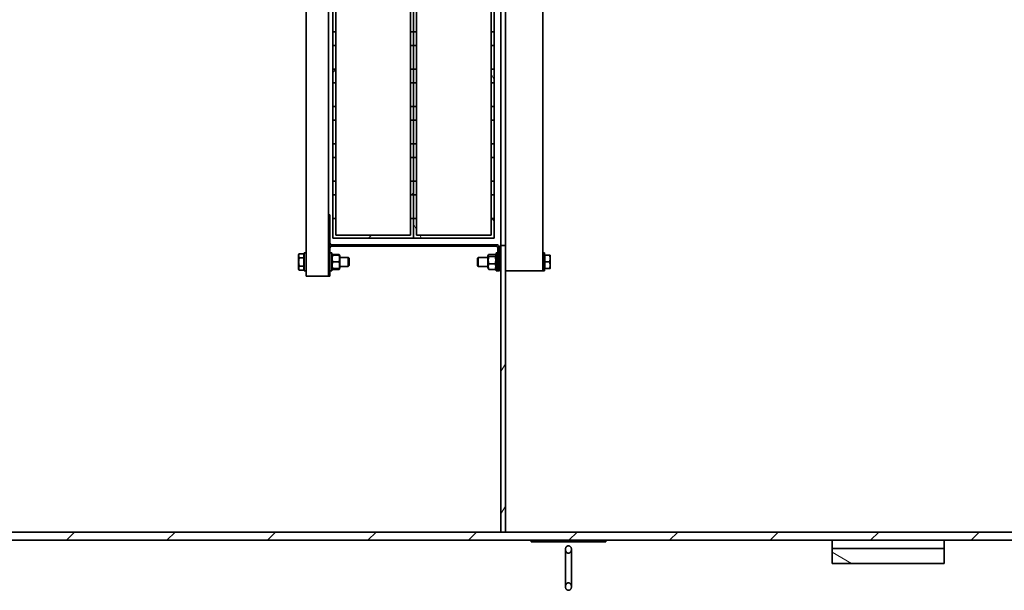
# Model space of a CAD drawing. Units: millimetres. Extents: x 44158 to 115814, y 198637 to 219357.
# Drawn here: x 54972 to 56291, y 205173 to 205937 of the extents above; entities that cross this region are included whole.
import ezdxf

# ---------------------------------------------------------------- set-up
doc = ezdxf.new("R2010")
doc.units = ezdxf.units.MM
doc.layers.add('Viditelná (ISO)', color=7, linetype='Continuous', lineweight=35)
doc.layers.add('Šrafy (ISO)', color=150, linetype='Continuous', lineweight=9)
pattern_1 = [(45, (377816.59, 163648.5), (-67.3519, 67.3519), [])]
pattern_2 = [(150, (377816.59, 163648.5), (-47.625, -82.4889), [])]
pattern_3 = [(120, (377816.59, 163648.5), (-82.4889, -47.625), [])]

# ---------------------------------------------------------------- blocks, each defined once
blk = doc.blocks.new('ACO Oleopator G NS100_10000 H h')
at = {"layer": 'Šrafy (ISO)'}
h = blk.add_hatch(dxfattribs=at)
h.set_pattern_fill('ANSI31', color=256, scale=762, angle=105, style=0)
h.set_pattern_definition(pattern_2)
h.paths.add_polyline_path([(384234.3, 168358.6), (384084.3, 168358.6), (384084.3, 168338.6), (384234.3, 168338.6)])
h.paths.add_polyline_path([(384084.3, 165894.9), (384234.3, 165894.9), (384234.3, 165914.9), (384084.3, 165914.9)])
h = blk.add_hatch(dxfattribs=at)
h.set_pattern_fill('ANSI31', color=256, scale=762, style=0)
h.set_pattern_definition(pattern_1)
h.paths.add_polyline_path([(385502.3, 168327.6), (379499.3, 168327.6), (379499.3, 168316.6), (382195.3, 168316.6), (382300.3, 168316.6), (383640.3, 168316.6), (383646.3, 168316.6), (385502.3, 168316.6)])
h.paths.add_polyline_path([(379499.3, 165925.9), (385502.3, 165925.9), (385502.3, 165936.9), (383646.3, 165936.9), (383640.3, 165936.9), (382300.3, 165936.9), (382195.3, 165936.9), (379499.3, 165936.9)])
h = blk.add_hatch(dxfattribs=at)
h.set_pattern_fill('ANSI31', color=256, scale=762, angle=15, style=0)
h.set_pattern_definition([(60, (377816.59, 163648.5), (-82.4889, 47.625), [])])
h.paths.add_polyline_path([(383640.3, 165936.9), (383646.3, 165936.9), (383646.3, 166320.7), (383640.3, 166320.7)])
h.paths.add_polyline_path([(383646.3, 168316.6), (383640.3, 168316.6), (383640.3, 167932.7), (383646.3, 167932.7)])
h = blk.add_hatch(dxfattribs=at)
h.set_pattern_fill('ANSI31', color=256, scale=762, style=0)
h.set_pattern_definition(pattern_1)
h.paths.add_polyline_path([(383415.3, 166738.5), (383419.3, 166738.5), (383419.3, 166757), (383415.3, 166757)])
h.paths.add_polyline_path([(383519.3, 166738.5), (383523.3, 166738.5), (383523.3, 166757), (383519.3, 166757)])
h.paths.add_polyline_path([(383415.3, 166688.5), (383419.3, 166688.5), (383419.3, 166707), (383415.3, 166707)])
h.paths.add_polyline_path([(383519.3, 166688.5), (383523.3, 166688.5), (383523.3, 166707), (383519.3, 166707)])
h.paths.add_polyline_path([(383415.3, 166638.5), (383419.3, 166638.5), (383419.3, 166657), (383415.3, 166657)])
h.paths.add_polyline_path([(383519.3, 166638.5), (383523.3, 166638.5), (383523.3, 166657), (383519.3, 166657)])
h.paths.add_polyline_path([(383415.3, 166588.5), (383419.3, 166588.5), (383419.3, 166607), (383415.3, 166607)])
h.paths.add_polyline_path([(383519.3, 166588.5), (383523.3, 166588.5), (383523.3, 166607), (383519.3, 166607)])
h.paths.add_polyline_path([(383415.3, 166538.5), (383419.3, 166538.5), (383419.3, 166557), (383415.3, 166557)])
h.paths.add_polyline_path([(383519.3, 166538.5), (383523.3, 166538.5), (383523.3, 166557), (383519.3, 166557)])
h.paths.add_polyline_path([(383415.3, 166488.5), (383419.3, 166488.5), (383419.3, 166507), (383415.3, 166507)])
h.paths.add_polyline_path([(383519.3, 166488.5), (383523.3, 166488.5), (383523.3, 166507), (383519.3, 166507)])
h.paths.add_polyline_path([(383415.3, 166438.5), (383419.3, 166438.5), (383419.3, 166457), (383415.3, 166457)])
h.paths.add_polyline_path([(383519.3, 166438.5), (383523.3, 166438.5), (383523.3, 166457), (383519.3, 166457)])
h.paths.add_polyline_path([(383415.3, 166388.5), (383419.3, 166388.5), (383419.3, 166407), (383415.3, 166407)])
h.paths.add_polyline_path([(383519.3, 166388.5), (383523.3, 166388.5), (383523.3, 166407), (383519.3, 166407)])
h.paths.add_polyline_path([(383523.3, 166864.7), (383415.3, 166864.7), (383415.3, 166788.5), (383419.3, 166788.5), (383419.3, 166860.7), (383519.3, 166860.7), (383519.3, 166788.5), (383523.3, 166788.5)])
h.paths.add_polyline_path([(383415.3, 166330.7), (383523.3, 166330.7), (383523.3, 166357), (383519.3, 166357), (383519.3, 166334.7), (383419.3, 166334.7), (383419.3, 166357), (383415.3, 166357)])
h = blk.add_hatch(dxfattribs=at)
h.set_pattern_fill('ANSI31', color=256, scale=762, angle=75, style=0)
h.set_pattern_definition(pattern_3)
h.paths.add_polyline_path([(383523.3, 166738.5), (383527.3, 166738.5), (383527.3, 166757), (383523.3, 166757)])
h.paths.add_polyline_path([(383627.3, 166738.5), (383631.3, 166738.5), (383631.3, 166757), (383627.3, 166757)])
h.paths.add_polyline_path([(383523.3, 166688.5), (383527.3, 166688.5), (383527.3, 166707), (383523.3, 166707)])
h.paths.add_polyline_path([(383627.3, 166688.5), (383631.3, 166688.5), (383631.3, 166707), (383627.3, 166707)])
h.paths.add_polyline_path([(383523.3, 166638.5), (383527.3, 166638.5), (383527.3, 166657), (383523.3, 166657)])
h.paths.add_polyline_path([(383627.3, 166638.5), (383631.3, 166638.5), (383631.3, 166657), (383627.3, 166657)])
h.paths.add_polyline_path([(383523.3, 166588.5), (383527.3, 166588.5), (383527.3, 166607), (383523.3, 166607)])
h.paths.add_polyline_path([(383627.3, 166588.5), (383631.3, 166588.5), (383631.3, 166607), (383627.3, 166607)])
h.paths.add_polyline_path([(383523.3, 166538.5), (383527.3, 166538.5), (383527.3, 166557), (383523.3, 166557)])
h.paths.add_polyline_path([(383627.3, 166538.5), (383631.3, 166538.5), (383631.3, 166557), (383627.3, 166557)])
h.paths.add_polyline_path([(383523.3, 166488.5), (383527.3, 166488.5), (383527.3, 166507), (383523.3, 166507)])
h.paths.add_polyline_path([(383627.3, 166488.5), (383631.3, 166488.5), (383631.3, 166507), (383627.3, 166507)])
h.paths.add_polyline_path([(383523.3, 166438.5), (383527.3, 166438.5), (383527.3, 166457), (383523.3, 166457)])
h.paths.add_polyline_path([(383627.3, 166438.5), (383631.3, 166438.5), (383631.3, 166457), (383627.3, 166457)])
h.paths.add_polyline_path([(383523.3, 166388.5), (383527.3, 166388.5), (383527.3, 166407), (383523.3, 166407)])
h.paths.add_polyline_path([(383627.3, 166388.5), (383631.3, 166388.5), (383631.3, 166407), (383627.3, 166407)])
h.paths.add_polyline_path([(383631.3, 166864.7), (383523.3, 166864.7), (383523.3, 166788.5), (383527.3, 166788.5), (383527.3, 166860.7), (383627.3, 166860.7), (383627.3, 166788.5), (383631.3, 166788.5)])
h.paths.add_polyline_path([(383523.3, 166330.7), (383631.3, 166330.7), (383631.3, 166357), (383627.3, 166357), (383627.3, 166334.7), (383527.3, 166334.7), (383527.3, 166357), (383523.3, 166357)])
h = blk.add_hatch(dxfattribs=at)
h.set_pattern_fill('ANSI31', color=256, scale=762, angle=75, style=0)
h.set_pattern_definition(pattern_3)
edge = h.paths.add_edge_path()
edge.add_line((383409.3, 166361.7), (383409.3, 166323.7))
edge.add_ellipse((383413.3, 166323.7), major_axis=(-4, 0), ratio=1, start_angle=0, end_angle=90)
edge.add_line((383413.3, 166319.7), (383634.3, 166319.7))
edge.add_ellipse((383634.3, 166317.7), major_axis=(0, 2), ratio=1, start_angle=270, end_angle=360, ccw=False)
edge.add_line((383636.3, 166317.7), (383636.3, 166286.7))
edge.add_line((383636.3, 166286.7), (383638.3, 166286.7))
edge.add_line((383638.3, 166286.7), (383638.3, 166317.7))
edge.add_ellipse((383634.3, 166317.7), major_axis=(4, 0), ratio=1, start_angle=0, end_angle=90)
edge.add_line((383634.3, 166321.7), (383413.3, 166321.7))
edge.add_ellipse((383413.3, 166323.7), major_axis=(0, -2), ratio=1, start_angle=270, end_angle=360, ccw=False)
edge.add_line((383411.3, 166323.7), (383411.3, 166361.7))
edge.add_line((383411.3, 166361.7), (383409.3, 166361.7))
h = blk.add_hatch(dxfattribs=at)
h.set_pattern_fill('ANSI31', color=256, scale=762, angle=105, style=0)
h.set_pattern_definition(pattern_2)
h.paths.add_polyline_path([(383780.8, 165923.7), (383780.8, 165925.7), (383680.8, 165925.7), (383680.8, 165923.7)])
at = {"layer": 'Viditelná (ISO)'}
for p, q in [((383379.3, 167944.8), (383379.3, 166309.6)), ((383696.3, 167949.1), (383696.3, 166305.4)), ((383640.3, 166320.7), (383640.3, 167932.7)), ((383646.3, 167932.7), (383646.3, 166320.7)), ((383409.3, 167892.7), (383409.3, 166361.7)), ((383415.3, 166607), (383415.3, 166638.5)), ((383419.3, 166638.5), (383419.3, 166607)), ((383519.3, 166607), (383519.3, 166638.5)), ((383523.3, 166607), (383523.3, 166638.5)), ((383523.3, 166638.5), (383523.3, 166607)), ((383527.3, 166638.5), (383527.3, 166607)), ((383627.3, 166607), (383627.3, 166638.5)), ((383631.3, 166638.5), (383631.3, 166607)), ((383419.3, 166607), (383415.3, 166607)), ((383415.3, 166607), (383415.3, 166588.5)), ((383419.3, 166588.5), (383419.3, 166607)), ((383523.3, 166607), (383519.3, 166607)), ((383519.3, 166607), (383519.3, 166588.5)), ((383527.3, 166607), (383523.3, 166607)), ((383523.3, 166607), (383523.3, 166588.5)), ((383523.3, 166588.5), (383523.3, 166607)), ((383527.3, 166588.5), (383527.3, 166607)), ((383631.3, 166607), (383627.3, 166607)), ((383627.3, 166607), (383627.3, 166588.5)), ((383631.3, 166588.5), (383631.3, 166607)), ((383415.3, 166588.5), (383419.3, 166588.5)), ((383415.3, 166557), (383415.3, 166588.5)), ((383419.3, 166588.5), (383419.3, 166557)), ((383519.3, 166588.5), (383523.3, 166588.5)), ((383519.3, 166557), (383519.3, 166588.5)), ((383523.3, 166588.5), (383527.3, 166588.5)), ((383523.3, 166557), (383523.3, 166588.5)), ((383523.3, 166588.5), (383523.3, 166557)), ((383527.3, 166588.5), (383527.3, 166557)), ((383627.3, 166588.5), (383631.3, 166588.5)), ((383627.3, 166557), (383627.3, 166588.5)), ((383631.3, 166588.5), (383631.3, 166557)), ((383419.3, 166557), (383415.3, 166557)), ((383415.3, 166557), (383415.3, 166538.5)), ((383419.3, 166538.5), (383419.3, 166557)), ((383523.3, 166557), (383519.3, 166557)), ((383519.3, 166557), (383519.3, 166538.5)), ((383527.3, 166557), (383523.3, 166557)), ((383523.3, 166557), (383523.3, 166538.5)), ((383523.3, 166538.5), (383523.3, 166557)), ((383527.3, 166538.5), (383527.3, 166557)), ((383631.3, 166557), (383627.3, 166557)), ((383627.3, 166557), (383627.3, 166538.5)), ((383631.3, 166538.5), (383631.3, 166557)), ((383415.3, 166538.5), (383419.3, 166538.5)), ((383415.3, 166507), (383415.3, 166538.5)), ((383419.3, 166538.5), (383419.3, 166507)), ((383519.3, 166538.5), (383523.3, 166538.5)), ((383519.3, 166507), (383519.3, 166538.5)), ((383523.3, 166538.5), (383527.3, 166538.5)), ((383523.3, 166507), (383523.3, 166538.5)), ((383523.3, 166538.5), (383523.3, 166507)), ((383527.3, 166538.5), (383527.3, 166507)), ((383627.3, 166538.5), (383631.3, 166538.5)), ((383627.3, 166507), (383627.3, 166538.5)), ((383631.3, 166538.5), (383631.3, 166507)), ((383419.3, 166507), (383415.3, 166507)), ((383415.3, 166507), (383415.3, 166488.5)), ((383419.3, 166488.5), (383419.3, 166507)), ((383523.3, 166507), (383519.3, 166507)), ((383519.3, 166507), (383519.3, 166488.5)), ((383527.3, 166507), (383523.3, 166507)), ((383523.3, 166507), (383523.3, 166488.5)), ((383523.3, 166488.5), (383523.3, 166507)), ((383527.3, 166488.5), (383527.3, 166507)), ((383631.3, 166507), (383627.3, 166507)), ((383627.3, 166507), (383627.3, 166488.5)), ((383631.3, 166488.5), (383631.3, 166507)), ((383415.3, 166488.5), (383419.3, 166488.5)), ((383415.3, 166457), (383415.3, 166488.5)), ((383419.3, 166488.5), (383419.3, 166457)), ((383519.3, 166488.5), (383523.3, 166488.5)), ((383519.3, 166457), (383519.3, 166488.5)), ((383523.3, 166488.5), (383527.3, 166488.5)), ((383523.3, 166457), (383523.3, 166488.5)), ((383523.3, 166488.5), (383523.3, 166457)), ((383527.3, 166488.5), (383527.3, 166457)), ((383627.3, 166488.5), (383631.3, 166488.5)), ((383627.3, 166457), (383627.3, 166488.5)), ((383631.3, 166488.5), (383631.3, 166457)), ((383419.3, 166457), (383415.3, 166457)), ((383415.3, 166457), (383415.3, 166438.5)), ((383419.3, 166438.5), (383419.3, 166457)), ((383523.3, 166457), (383519.3, 166457)), ((383519.3, 166457), (383519.3, 166438.5)), ((383527.3, 166457), (383523.3, 166457)), ((383523.3, 166457), (383523.3, 166438.5)), ((383523.3, 166438.5), (383523.3, 166457)), ((383527.3, 166438.5), (383527.3, 166457)), ((383631.3, 166457), (383627.3, 166457)), ((383627.3, 166457), (383627.3, 166438.5)), ((383631.3, 166438.5), (383631.3, 166457)), ((383415.3, 166438.5), (383419.3, 166438.5)), ((383415.3, 166407), (383415.3, 166438.5)), ((383419.3, 166438.5), (383419.3, 166407)), ((383519.3, 166438.5), (383523.3, 166438.5)), ((383519.3, 166407), (383519.3, 166438.5)), ((383523.3, 166438.5), (383527.3, 166438.5)), ((383523.3, 166407), (383523.3, 166438.5)), ((383523.3, 166438.5), (383523.3, 166407)), ((383527.3, 166438.5), (383527.3, 166407)), ((383627.3, 166438.5), (383631.3, 166438.5)), ((383627.3, 166407), (383627.3, 166438.5)), ((383631.3, 166438.5), (383631.3, 166407)), ((383419.3, 166407), (383415.3, 166407)), ((383415.3, 166407), (383415.3, 166388.5)), ((383419.3, 166388.5), (383419.3, 166407)), ((383523.3, 166407), (383519.3, 166407)), ((383519.3, 166407), (383519.3, 166388.5)), ((383527.3, 166407), (383523.3, 166407)), ((383523.3, 166407), (383523.3, 166388.5)), ((383523.3, 166388.5), (383523.3, 166407)), ((383527.3, 166388.5), (383527.3, 166407)), ((383631.3, 166407), (383627.3, 166407)), ((383627.3, 166407), (383627.3, 166388.5)), ((383631.3, 166388.5), (383631.3, 166407)), ((383415.3, 166388.5), (383419.3, 166388.5)), ((383415.3, 166357), (383415.3, 166388.5)), ((383419.3, 166388.5), (383419.3, 166357)), ((383519.3, 166388.5), (383523.3, 166388.5)), ((383519.3, 166357), (383519.3, 166388.5)), ((383523.3, 166388.5), (383527.3, 166388.5)), ((383523.3, 166357), (383523.3, 166388.5)), ((383523.3, 166388.5), (383523.3, 166357)), ((383527.3, 166388.5), (383527.3, 166357)), ((383627.3, 166388.5), (383631.3, 166388.5)), ((383627.3, 166357), (383627.3, 166388.5)), ((383631.3, 166388.5), (383631.3, 166357)), ((383409.3, 166361.7), (383409.3, 166323.7)), ((383411.3, 166361.7), (383409.3, 166361.7)), ((383411.3, 166323.7), (383411.3, 166361.7)), ((383419.3, 166357), (383415.3, 166357)), ((383415.3, 166357), (383415.3, 166330.7)), ((383419.3, 166334.7), (383419.3, 166357)), ((383523.3, 166357), (383519.3, 166357)), ((383519.3, 166357), (383519.3, 166334.7)), ((383527.3, 166357), (383523.3, 166357)), ((383523.3, 166357), (383523.3, 166330.7)), ((383523.3, 166330.7), (383523.3, 166357)), ((383527.3, 166334.7), (383527.3, 166357)), ((383631.3, 166357), (383627.3, 166357)), ((383627.3, 166357), (383627.3, 166334.7)), ((383631.3, 166330.7), (383631.3, 166357)), ((383415.3, 166330.7), (383523.3, 166330.7)), ((383519.3, 166334.7), (383419.3, 166334.7)), ((383523.3, 166330.7), (383631.3, 166330.7)), ((383627.3, 166334.7), (383527.3, 166334.7)), ((383409.3, 166323.7), (383409.3, 166317.7)), ((383409.3, 166317.7), (383409.3, 166282.7)), ((383411.3, 166282.7), (383411.3, 166317.7)), ((383634.3, 166321.7), (383413.3, 166321.7)), ((383413.3, 166319.7), (383634.3, 166319.7)), ((383636.3, 166317.7), (383636.3, 166286.7)), ((383638.3, 166286.7), (383638.3, 166317.7)), ((383646.3, 166320.7), (383640.3, 166320.7)), ((383640.3, 166320.7), (383640.3, 165936.9)), ((383646.3, 165936.9), (383646.3, 166320.7)), ((383369.3, 166308.2), (383370.2, 166309.7)), ((383369.3, 166308.2), (383369.3, 166307)), ((383369.3, 166307), (383369.3, 166298.7)), ((383376.2, 166309.7), (383370.2, 166309.7)), ((383376.2, 166304.2), (383370.2, 166304.2)), ((383376.2, 166309.7), (383376.2, 166304.2)), ((383376.2, 166307.3), (383376.8, 166307.3)), ((383376.2, 166304.2), (383376.2, 166293.2)), ((383376.8, 166286.7), (383376.8, 166310.7)), ((383379.3, 166310.7), (383376.8, 166310.7)), ((383379.3, 166287.8), (383379.3, 166309.6)), ((383413.8, 166310.7), (383411.3, 166310.7)), ((383413.8, 166286.7), (383413.8, 166310.7)), ((383413.8, 166307), (383414.2, 166307.7)), ((383414.2, 166307.7), (383414.4, 166308.1)), ((383415, 166308.8), (383423.4, 166308.8)), ((383415, 166307.7), (383423.4, 166307.7)), ((383424.2, 166307.7), (383424, 166308.1)), ((383424.6, 166307), (383424.2, 166307.7)), ((383424.6, 166290.4), (383424.6, 166307)), ((383424.6, 166304.7), (383435.8, 166304.7)), ((383435.8, 166292.7), (383435.8, 166304.7)), ((383436.8, 166303.7), (383435.8, 166304.7)), ((383436.8, 166303.7), (383436.8, 166293.8)), ((383608.8, 166303.7), (383609.9, 166304.7)), ((383608.8, 166293.8), (383608.8, 166303.7)), ((383609.9, 166304.7), (383609.9, 166292.7)), ((383623, 166304.7), (383609.9, 166304.7)), ((383623, 166307), (383623.6, 166308.1)), ((383623, 166307), (383623, 166290.4)), ((383624.2, 166308.8), (383632.6, 166308.8)), ((383624.2, 166306.1), (383632.6, 166306.1)), ((383633.8, 166307), (383633.2, 166308.1)), ((383633.8, 166310.7), (383633.8, 166286.7)), ((383633.8, 166310.7), (383636.3, 166310.7)), ((383640.3, 166304.7), (383638.3, 166304.7)), ((383696.3, 166310.7), (383698.8, 166310.7)), ((383696.3, 166305.4), (383696.3, 166292.1)), ((383698.8, 166310.7), (383698.8, 166286.7)), ((383699.4, 166307), (383698.8, 166307)), ((383699.4, 166307.7), (383705.5, 166307.7)), ((383699.4, 166298.7), (383699.4, 166307.7)), ((383706.3, 166303.2), (383706.3, 166307.7)), ((383369.3, 166298.7), (383369.3, 166290.5)), ((383369.3, 166290.5), (383369.3, 166289.2)), ((383376.2, 166293.2), (383370.2, 166293.2)), ((383376.2, 166293.2), (383376.2, 166287.8)), ((383413.8, 166290.4), (383414.2, 166289.7)), ((383415, 166298.7), (383423.4, 166298.7)), ((383424.6, 166290.4), (383424.2, 166289.7)), ((383424.6, 166292.7), (383435.8, 166292.7)), ((383436.8, 166293.8), (383435.8, 166292.7)), ((383608.8, 166293.8), (383609.9, 166292.7)), ((383623, 166292.7), (383609.9, 166292.7)), ((383623, 166290.4), (383623.6, 166289.4)), ((383624.2, 166296), (383632.6, 166296)), ((383633.8, 166290.4), (383633.2, 166289.4)), ((383640.3, 166292.7), (383638.3, 166292.7)), ((383696.3, 166292.1), (383696.3, 166286.7)), ((383699.4, 166290.4), (383698.8, 166290.4)), ((383699.4, 166298.7), (383705.5, 166298.7)), ((383699.4, 166289.7), (383699.4, 166298.7)), ((383706.3, 166294.2), (383706.3, 166303.2)), ((383706.3, 166289.7), (383706.3, 166294.2)), ((383369.3, 166289.2), (383370.2, 166287.8)), ((383376.2, 166287.8), (383370.2, 166287.8)), ((383376.2, 166290.1), (383376.8, 166290.1)), ((383379.3, 166286.7), (383376.8, 166286.7)), ((383379.3, 166287.8), (383379.3, 166279.7)), ((383379.3, 166279.7), (383389.3, 166279.7)), ((383399.3, 166279.7), (383389.3, 166279.7)), ((383399.3, 166279.7), (383409.3, 166279.7)), ((383411.3, 166282.7), (383409.3, 166282.7)), ((383409.3, 166282.7), (383409.3, 166279.7)), ((383409.3, 166279.7), (383411.3, 166279.7)), ((383413.8, 166286.7), (383411.3, 166286.7)), ((383411.3, 166279.7), (383411.3, 166282.7)), ((383414.2, 166289.7), (383414.4, 166289.4)), ((383415, 166289.7), (383423.4, 166289.7)), ((383415, 166288.7), (383423.4, 166288.7)), ((383424.2, 166289.7), (383424, 166289.4)), ((383624.2, 166288.7), (383632.6, 166288.7)), ((383633.8, 166286.7), (383636.3, 166286.7)), ((383636.3, 166286.7), (383638.3, 166286.7)), ((383646.3, 166286.7), (383656.3, 166286.7)), ((383686.3, 166286.7), (383656.3, 166286.7)), ((383686.3, 166286.7), (383696.3, 166286.7)), ((383696.3, 166286.7), (383698.8, 166286.7)), ((383699.4, 166289.7), (383705.5, 166289.7)), ((385502.3, 165936.9), (379499.3, 165936.9)), ((383640.3, 165936.9), (383646.3, 165936.9)), ((379499.3, 165925.9), (385502.3, 165925.9)), ((383780.8, 165925.7), (383680.8, 165925.7)), ((383680.8, 165925.7), (383680.8, 165923.7)), ((383680.8, 165923.7), (383780.8, 165923.7)), ((383780.8, 165923.7), (383780.8, 165925.7)), ((384084.3, 165914.9), (384084.3, 165925.9)), ((384234.3, 165925.9), (384234.3, 165914.9)), ((383726.8, 165913.7), (383726.8, 165863.8)), ((383734.8, 165863.8), (383734.8, 165913.7)), ((384234.3, 165914.9), (384084.3, 165914.9)), ((384084.3, 165914.9), (384084.3, 165894.9)), ((384234.3, 165894.9), (384234.3, 165914.9)), ((384084.3, 165894.9), (384234.3, 165894.9))]:
    blk.add_line(p, q, dxfattribs=at)
for centre, radius, start, end in [((383413.3, 166323.7), 4, 180, 270), ((383413.3, 166317.7), 4, 131.4096, 180), ((383413.3, 166323.7), 2, 180, 270), ((383413.3, 166317.7), 2, 90, 180), ((383634.3, 166317.7), 4, 0, 90), ((383634.3, 166317.7), 2, 0, 90)]:
    blk.add_arc(centre, radius, start, end, dxfattribs=at)
for points, weights in [([(383370.2, 166309.7), (383369.3, 166308.2), (383369.3, 166307)], [1, 1.0379548493, 1]), ([(383369.3, 166307), (383369.3, 166305.7), (383370.2, 166304.2)], [1, 1.0379548493, 1]), ([(383370.2, 166304.2), (383369.3, 166301.3), (383369.3, 166298.7)], [1, 1.0379548493, 1]), ([(383415, 166307.7), (383413.5, 166303.2), (383415, 166298.7)], [1, 1.15470053838, 1]), ([(383414.4, 166308.1), (383414.6, 166308.4), (383415, 166308.8)], [1.0586772248, 1.03934546673, 1]), ([(383415, 166308.8), (383414.8, 166308.2), (383414.7, 166307.7)], [1, 1.01992921476, 1.03472368849]), ([(383423.4, 166308.8), (383423.8, 166308.4), (383424, 166308.1)], [1, 1.03934546673, 1.0586772248]), ([(383423.8, 166307.7), (383423.6, 166308.2), (383423.4, 166308.8)], [1.03472368849, 1.01992921476, 1]), ([(383423.4, 166298.7), (383424.9, 166303.2), (383423.4, 166307.7)], [1, 1.15470053838, 1]), ([(383624.2, 166308.8), (383622.7, 166307.4), (383624.2, 166306.1)], [1, 1.15470053838, 1]), ([(383624.2, 166306.1), (383622.7, 166301.1), (383624.2, 166296)], [1, 1.15470053838, 1]), ([(383632.6, 166306.1), (383634.1, 166307.4), (383632.6, 166308.8)], [1, 1.15470053838, 1]), ([(383632.6, 166296), (383634.1, 166301.1), (383632.6, 166306.1)], [1, 1.15470053838, 1]), ([(383706.3, 166303.2), (383706.3, 166305.3), (383705.5, 166307.7)], [1, 1.0379548493, 1]), ([(383705.5, 166307.7), (383706.3, 166307.7), (383706.3, 166307.7)], [1, 1.0379548493, 1]), ([(383369.3, 166298.7), (383369.3, 166296.2), (383370.2, 166293.2)], [1, 1.0379548493, 1]), ([(383370.2, 166293.2), (383369.3, 166291.8), (383369.3, 166290.5)], [1, 1.0379548493, 1]), ([(383369.3, 166290.5), (383369.3, 166289.2), (383370.2, 166287.8)], [1, 1.0379548493, 1]), ([(383415, 166298.7), (383413.5, 166294.2), (383415, 166289.7)], [1, 1.15470053838, 1]), ([(383423.4, 166289.7), (383424.9, 166294.2), (383423.4, 166298.7)], [1, 1.15470053838, 1]), ([(383624.2, 166296), (383622.7, 166292.4), (383624.2, 166288.7)], [1, 1.15470053838, 1]), ([(383632.6, 166288.7), (383634.1, 166292.4), (383632.6, 166296)], [1, 1.15470053838, 1]), ([(383705.5, 166298.7), (383706.3, 166301.1), (383706.3, 166303.2)], [1, 1.0379548493, 1]), ([(383706.3, 166294.2), (383706.3, 166296.3), (383705.5, 166298.7)], [1, 1.0379548493, 1]), ([(383705.5, 166289.7), (383706.3, 166292.1), (383706.3, 166294.2)], [1, 1.0379548493, 1]), ([(383414.3, 166289.7), (383414.4, 166289.3), (383415, 166288.7)], [1.07272203113, 1.05842950124, 1]), ([(383423.4, 166288.7), (383424, 166289.3), (383424.2, 166289.7)], [1, 1.05842950124, 1.07272203113]), ([(383624.2, 166288.7), (383623.8, 166289.1), (383623.6, 166289.4)], [1, 1.03934546673, 1.0586772248]), ([(383633.2, 166289.4), (383633, 166289.1), (383632.6, 166288.7)], [1.0586772248, 1.03934546673, 1]), ([(383706.3, 166289.7), (383706.3, 166289.7), (383705.5, 166289.7)], [1, 1.0379548493, 1])]:
    blk.add_rational_spline(points, weights, degree=2, dxfattribs=at)
for points, knots in [([(383379.3, 166302.5), (383379.3, 166302.5), (383379.3, 166302.4), (383379.3, 166301.9), (383379.4, 166301.3), (383379.4, 166300), (383379.4, 166299.4), (383379.4, 166298.1), (383379.4, 166297.4), (383379.4, 166296.2), (383379.3, 166295.6), (383379.3, 166295), (383379.3, 166295), (383379.3, 166295)], [1.6312386, 1.6312386, 1.6312386, 1.6312386, 1.6387883, 1.6387883, 1.8265954, 1.8265954, 2.0144026, 2.0144026, 2.2022097, 2.2022097, 2.3900168, 2.3900168, 2.3975665, 2.3975665, 2.3975665, 2.3975665]), ([(383409.3, 166295), (383409.3, 166295), (383409.3, 166295), (383409.3, 166295.6), (383409.3, 166296.2), (383409.3, 166297.4), (383409.2, 166298.1), (383409.2, 166299.4), (383409.3, 166300), (383409.3, 166301.3), (383409.3, 166301.9), (383409.3, 166302.4), (383409.3, 166302.5), (383409.3, 166302.5)], [5.6600437, 5.6600437, 5.6600437, 5.6600437, 5.6675934, 5.6675934, 5.8554005, 5.8554005, 6.0432077, 6.0432077, 6.2310148, 6.2310148, 6.4188219, 6.4188219, 6.4263716, 6.4263716, 6.4263716, 6.4263716]), ([(383730.8, 165918.5), (383730.6, 165918.5), (383730.3, 165918.5), (383729.8, 165918.4), (383729.6, 165918.3), (383729.2, 165918.1), (383728.9, 165918), (383728.5, 165917.6), (383728.3, 165917.5), (383727.9, 165917.1), (383727.7, 165916.8), (383727.4, 165916.3), (383727.3, 165916), (383727.1, 165915.4), (383727, 165915.1), (383726.9, 165914.4), (383726.8, 165914), (383726.8, 165913.4), (383726.9, 165913), (383727, 165912.3), (383727.1, 165911.9), (383727.3, 165911.3), (383727.4, 165911), (383727.8, 165910.4), (383727.9, 165910.2), (383728.3, 165909.7), (383728.5, 165909.5), (383729, 165909.1), (383729.2, 165909), (383729.6, 165908.8), (383729.9, 165908.7), (383730.4, 165908.6), (383730.6, 165908.5), (383731.1, 165908.5), (383731.3, 165908.6), (383731.8, 165908.7), (383732, 165908.8), (383732.4, 165909), (383732.7, 165909.1), (383733.1, 165909.5), (383733.3, 165909.7), (383733.7, 165910.2), (383733.9, 165910.4), (383734.2, 165911), (383734.4, 165911.3), (383734.6, 165911.9), (383734.7, 165912.3), (383734.8, 165913), (383734.8, 165913.4), (383734.8, 165914), (383734.8, 165914.4), (383734.7, 165915.1), (383734.6, 165915.4), (383734.4, 165916), (383734.2, 165916.3), (383733.9, 165916.8), (383733.7, 165917.1), (383733.4, 165917.5), (383733.2, 165917.6), (383732.7, 165918), (383732.5, 165918.1), (383732.1, 165918.3), (383731.8, 165918.4), (383731.3, 165918.5), (383731.1, 165918.5), (383730.8, 165918.5)], [0, 0, 0, 0, 0.069898, 0.069898, 0.139796, 0.139796, 0.215806, 0.215806, 0.291817, 0.291817, 0.377078, 0.377078, 0.462339, 0.462339, 0.559017, 0.559017, 0.655695, 0.655695, 0.755674, 0.755674, 0.855654, 0.855654, 0.948562, 0.948562, 1.041471, 1.041471, 1.121111, 1.121111, 1.200751, 1.200751, 1.268331, 1.268331, 1.335911, 1.335911, 1.403492, 1.403492, 1.471072, 1.471072, 1.550712, 1.550712, 1.630352, 1.630352, 1.723261, 1.723261, 1.816169, 1.816169, 1.916148, 1.916148, 2.016127, 2.016127, 2.112806, 2.112806, 2.209484, 2.209484, 2.294745, 2.294745, 2.380006, 2.380006, 2.456017, 2.456017, 2.532027, 2.532027, 2.601925, 2.601925, 2.671823, 2.671823, 2.671823, 2.671823]), ([(383730.8, 165858.9), (383731.1, 165858.9), (383731.3, 165859), (383731.8, 165859.1), (383732.1, 165859.2), (383732.5, 165859.4), (383732.7, 165859.5), (383733.2, 165859.8), (383733.4, 165860), (383733.7, 165860.4), (383733.9, 165860.7), (383734.2, 165861.2), (383734.4, 165861.5), (383734.6, 165862), (383734.7, 165862.4), (383734.8, 165863.1), (383734.8, 165863.4), (383734.8, 165864.1), (383734.8, 165864.5), (383734.7, 165865.2), (383734.6, 165865.5), (383734.4, 165866.1), (383734.2, 165866.4), (383733.9, 165867), (383733.7, 165867.3), (383733.3, 165867.8), (383733.1, 165868), (383732.7, 165868.3), (383732.4, 165868.5), (383732, 165868.7), (383731.8, 165868.8), (383731.3, 165868.9), (383731.1, 165868.9), (383730.6, 165868.9), (383730.4, 165868.9), (383729.9, 165868.8), (383729.6, 165868.7), (383729.2, 165868.5), (383729, 165868.3), (383728.5, 165868), (383728.3, 165867.8), (383727.9, 165867.3), (383727.8, 165867), (383727.4, 165866.4), (383727.3, 165866.1), (383727.1, 165865.5), (383727, 165865.2), (383726.9, 165864.5), (383726.8, 165864.1), (383726.8, 165863.4), (383726.9, 165863.1), (383727, 165862.4), (383727.1, 165862), (383727.3, 165861.5), (383727.4, 165861.2), (383727.7, 165860.7), (383727.9, 165860.4), (383728.3, 165860), (383728.5, 165859.8), (383728.9, 165859.5), (383729.2, 165859.4), (383729.6, 165859.2), (383729.8, 165859.1), (383730.3, 165859), (383730.6, 165858.9), (383730.8, 165858.9)], [0, 0, 0, 0, 0.069898, 0.069898, 0.139796, 0.139796, 0.215806, 0.215806, 0.291817, 0.291817, 0.377078, 0.377078, 0.462339, 0.462339, 0.559017, 0.559017, 0.655695, 0.655695, 0.755674, 0.755674, 0.855654, 0.855654, 0.948562, 0.948562, 1.041471, 1.041471, 1.121111, 1.121111, 1.200751, 1.200751, 1.268331, 1.268331, 1.335911, 1.335911, 1.403492, 1.403492, 1.471072, 1.471072, 1.550712, 1.550712, 1.630352, 1.630352, 1.723261, 1.723261, 1.816169, 1.816169, 1.916148, 1.916148, 2.016127, 2.016127, 2.112806, 2.112806, 2.209484, 2.209484, 2.294745, 2.294745, 2.380006, 2.380006, 2.456017, 2.456017, 2.532027, 2.532027, 2.601925, 2.601925, 2.671823, 2.671823, 2.671823, 2.671823])]:
    blk.add_open_spline(points, degree=3, knots=knots, dxfattribs=at)

msp = doc.modelspace()

# ---------------------------------------------------------------- block references
msp.add_blockref('ACO Oleopator G NS100_10000 H h', (-328023.78054, 39314.03983))

doc.saveas('drawing.dxf')
